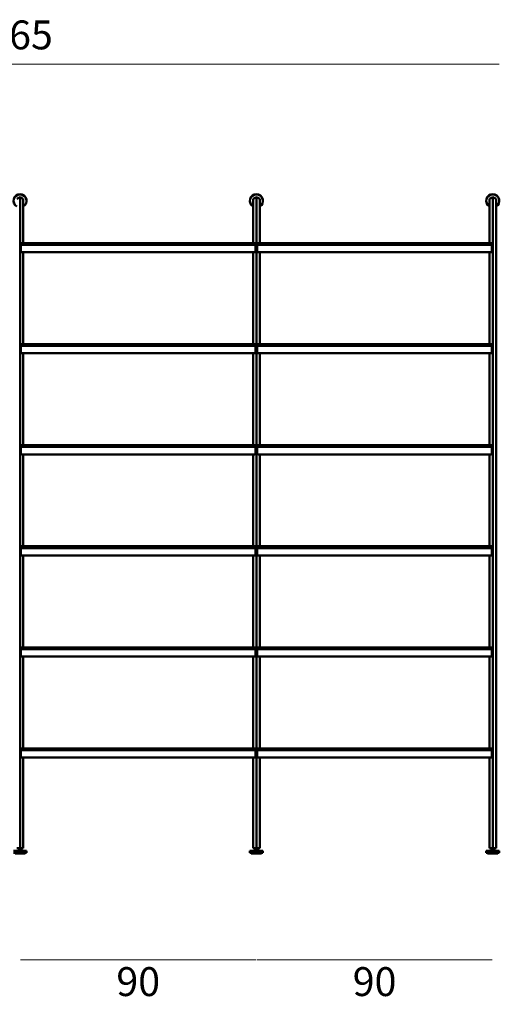
# Model space of a CAD drawing. Units: millimetres. Extents: x 25544 to 28819, y 3287 to 6545.
# Drawn here: x 28273 to 28455, y 5649 to 6024 of the extents above; entities that cross this region are included whole.
import ezdxf

# ---------------------------------------------------------------- set-up
doc = ezdxf.new("R2010")
doc.units = ezdxf.units.MM
for name, color, linetype, lineweight in [('quote', 7, 'Continuous', 18), ('Visibile (ISO)', 7, 'Continuous', 50), ('Visibile sottile (ISO)', 7, 'Continuous', 35)]:
    doc.layers.add(name, color=color, linetype=linetype, lineweight=lineweight)
doc.styles.add('quote1_5', font='tahoma.ttf', dxfattribs={"height": 11})
doc.dimstyles.new('1_5$0', dxfattribs={"dimtxt": 11, "dimasz": 0, "dimexe": 0, "dimexo": 30, "dimgap": 4, "dimtad": 2, "dimtih": 1, "dimtoh": 1, "dimdec": 0, "dimzin": 1, "dimtxsty": 'quote1_5', "dimcen": 0, "dimse1": 1, "dimse2": 1, "dimclrd": 256, "dimclre": 256, "dimclrt": 256, "dimadec": 0, "dimazin": 0, "dimtfac": 1, "dimtdec": 0, "dimtmove": 2, "dimatfit": 3, "dimfxl": 1, "dimlwd": -1, "dimlwe": -1, "dimarcsym": 0})

# ---------------------------------------------------------------- blocks, each defined once
blk = doc.blocks.new('*D9')
at = {"layer": 'Defpoints', "color": 0, "transparency": 16777216}
for p in [(28272.83, 5742.81), (28362.43, 5742.81), (28362.43, 5665.77)]:
    blk.add_point(p, dxfattribs=at)
at = {"layer": 'quote', "transparency": 16777216}
blk.add_line((28272.83, 5665.77), (28362.43, 5665.77), dxfattribs=at)
at = {"layer": 'quote', "transparency": 16777216, "insert": (28317.63, 5656.04), "char_height": 11, "attachment_point": 5, "style": 'quote1_5'}
blk.add_mtext('90', dxfattribs=at)
blk = doc.blocks.new('*D10')
at = {"layer": 'Defpoints', "color": 0, "transparency": 16777216}
for p in [(28362.83, 5742.81), (28452.43, 5742.81), (28452.43, 5665.77)]:
    blk.add_point(p, dxfattribs=at)
at = {"layer": 'quote', "transparency": 16777216}
blk.add_line((28362.83, 5665.77), (28452.43, 5665.77), dxfattribs=at)
at = {"layer": 'quote', "transparency": 16777216, "insert": (28407.63, 5656.04), "char_height": 11, "attachment_point": 5, "style": 'quote1_5'}
blk.add_mtext('90', dxfattribs=at)
blk = doc.blocks.new('*D11')
at = {"layer": 'Defpoints', "color": 0, "transparency": 16777216}
for p in [(28455.13, 6006.91), (28090.13, 5954.85), (28455.13, 5954.85)]:
    blk.add_point(p, dxfattribs=at)
at = {"layer": 'quote', "transparency": 16777216}
blk.add_line((28090.13, 6006.91), (28455.13, 6006.91), dxfattribs=at)
at = {"layer": 'quote', "transparency": 16777216, "insert": (28272.63, 6016.64), "char_height": 11, "attachment_point": 5, "style": 'quote1_5'}
blk.add_mtext('365', dxfattribs=at)

msp = doc.modelspace()

# ---------------------------------------------------------------- linework, layer by layer
at = {"layer": 'Visibile (ISO)'}
for p, q in [((28272.63, 5956.29), (28271.38, 5955.57)), ((28272.63, 5708.29), (28272.63, 5956.29)), ((28273.88, 5955.57), (28272.63, 5956.29)), ((28362.63, 5956.29), (28361.38, 5955.57)), ((28362.63, 5708.29), (28362.63, 5956.29)), ((28363.88, 5955.57), (28362.63, 5956.29)), ((28452.63, 5956.29), (28451.38, 5955.57)), ((28453.88, 5955.57), (28452.63, 5956.29)), ((28452.63, 5708.29), (28452.63, 5956.29)), ((28273.88, 5938.79), (28273.88, 5955.57)), ((28361.38, 5938.79), (28361.38, 5955.57)), ((28363.88, 5938.79), (28363.88, 5955.57)), ((28451.38, 5938.79), (28451.38, 5955.57)), ((28453.88, 5708.29), (28453.88, 5955.57)), ((28272.93, 5938.79), (28272.83, 5938.79)), ((28272.83, 5938.79), (28272.83, 5938.21)), ((28272.83, 5938.21), (28272.83, 5935.31)), ((28272.93, 5938.79), (28362.33, 5938.79)), ((28272.93, 5938.79), (28272.93, 5938.21)), ((28272.93, 5938.21), (28272.93, 5938.79)), ((28272.93, 5938.21), (28272.93, 5938.1)), ((28272.93, 5935.31), (28272.93, 5938.21)), ((28362.33, 5938.1), (28272.93, 5938.1)), ((28272.93, 5935.31), (28272.93, 5938.1)), ((28272.93, 5938.1), (28362.33, 5938.1)), ((28362.33, 5938.79), (28362.33, 5938.21)), ((28362.33, 5938.21), (28362.33, 5938.79)), ((28362.33, 5938.79), (28362.43, 5938.79)), ((28362.33, 5938.21), (28362.33, 5938.1)), ((28362.33, 5935.31), (28362.33, 5938.21)), ((28362.33, 5935.31), (28362.33, 5938.1)), ((28362.43, 5938.79), (28362.43, 5938.21)), ((28362.43, 5938.21), (28362.43, 5935.31)), ((28362.93, 5938.79), (28362.83, 5938.79)), ((28362.83, 5938.79), (28362.83, 5938.21)), ((28362.83, 5938.21), (28362.83, 5935.31)), ((28362.93, 5938.79), (28452.33, 5938.79)), ((28362.93, 5938.79), (28362.93, 5938.21)), ((28362.93, 5938.21), (28362.93, 5938.79)), ((28362.93, 5938.21), (28362.93, 5938.1)), ((28362.93, 5935.31), (28362.93, 5938.21)), ((28452.33, 5938.1), (28362.93, 5938.1)), ((28362.93, 5935.31), (28362.93, 5938.1)), ((28362.93, 5938.1), (28452.33, 5938.1)), ((28452.33, 5938.79), (28452.33, 5938.21)), ((28452.33, 5938.21), (28452.33, 5938.79)), ((28452.33, 5938.79), (28452.43, 5938.79)), ((28452.33, 5938.21), (28452.33, 5938.1)), ((28452.33, 5935.31), (28452.33, 5938.21)), ((28452.33, 5935.31), (28452.33, 5938.1)), ((28452.43, 5938.79), (28452.43, 5938.21)), ((28452.43, 5938.21), (28452.43, 5935.31)), ((28273.88, 5900.29), (28273.88, 5935.3)), ((28276.43, 5935.29), (28273.88, 5935.29)), ((28358.33, 5935.29), (28276.93, 5935.29)), ((28361.38, 5935.29), (28358.83, 5935.29)), ((28361.38, 5900.29), (28361.38, 5935.3)), ((28363.88, 5900.29), (28363.88, 5935.3)), ((28366.43, 5935.29), (28363.88, 5935.29)), ((28448.33, 5935.29), (28366.93, 5935.29)), ((28451.38, 5935.29), (28448.83, 5935.29)), ((28451.38, 5900.29), (28451.38, 5935.3)), ((28272.93, 5900.29), (28272.83, 5900.29)), ((28272.83, 5900.29), (28272.83, 5899.71)), ((28272.83, 5899.71), (28272.83, 5896.81)), ((28272.93, 5900.29), (28362.33, 5900.29)), ((28272.93, 5900.29), (28272.93, 5899.71)), ((28272.93, 5899.71), (28272.93, 5900.29)), ((28272.93, 5899.71), (28272.93, 5899.6)), ((28272.93, 5896.81), (28272.93, 5899.71)), ((28362.33, 5899.6), (28272.93, 5899.6)), ((28272.93, 5896.81), (28272.93, 5899.6)), ((28272.93, 5899.6), (28362.33, 5899.6)), ((28362.33, 5900.29), (28362.33, 5899.71)), ((28362.33, 5899.71), (28362.33, 5900.29)), ((28362.33, 5900.29), (28362.43, 5900.29)), ((28362.33, 5899.71), (28362.33, 5899.6)), ((28362.33, 5896.81), (28362.33, 5899.71)), ((28362.33, 5896.81), (28362.33, 5899.6)), ((28362.43, 5900.29), (28362.43, 5899.71)), ((28362.43, 5899.71), (28362.43, 5896.81)), ((28362.93, 5900.29), (28362.83, 5900.29)), ((28362.83, 5900.29), (28362.83, 5899.71)), ((28362.83, 5899.71), (28362.83, 5896.81)), ((28362.93, 5900.29), (28452.33, 5900.29)), ((28362.93, 5900.29), (28362.93, 5899.71)), ((28362.93, 5899.71), (28362.93, 5900.29)), ((28362.93, 5899.71), (28362.93, 5899.6)), ((28362.93, 5896.81), (28362.93, 5899.71)), ((28452.33, 5899.6), (28362.93, 5899.6)), ((28362.93, 5896.81), (28362.93, 5899.6)), ((28362.93, 5899.6), (28452.33, 5899.6)), ((28452.33, 5900.29), (28452.33, 5899.71)), ((28452.33, 5899.71), (28452.33, 5900.29)), ((28452.33, 5900.29), (28452.43, 5900.29)), ((28452.33, 5899.71), (28452.33, 5899.6)), ((28452.33, 5896.81), (28452.33, 5899.71)), ((28452.33, 5896.81), (28452.33, 5899.6)), ((28452.43, 5900.29), (28452.43, 5899.71)), ((28452.43, 5899.71), (28452.43, 5896.81)), ((28273.88, 5861.79), (28273.88, 5896.8)), ((28276.43, 5896.79), (28273.88, 5896.79)), ((28358.33, 5896.79), (28276.93, 5896.79)), ((28361.38, 5896.79), (28358.83, 5896.79)), ((28361.38, 5861.79), (28361.38, 5896.8)), ((28363.88, 5861.79), (28363.88, 5896.8)), ((28366.43, 5896.79), (28363.88, 5896.79)), ((28448.33, 5896.79), (28366.93, 5896.79)), ((28451.38, 5896.79), (28448.83, 5896.79)), ((28451.38, 5861.79), (28451.38, 5896.8)), ((28272.93, 5861.79), (28272.83, 5861.79)), ((28272.83, 5861.79), (28272.83, 5861.21)), ((28272.83, 5861.21), (28272.83, 5858.31)), ((28272.93, 5861.79), (28362.33, 5861.79)), ((28272.93, 5861.79), (28272.93, 5861.21)), ((28272.93, 5861.21), (28272.93, 5861.79)), ((28272.93, 5861.21), (28272.93, 5861.1)), ((28272.93, 5858.31), (28272.93, 5861.21)), ((28362.33, 5861.1), (28272.93, 5861.1)), ((28272.93, 5858.31), (28272.93, 5861.1)), ((28272.93, 5861.1), (28362.33, 5861.1)), ((28273.88, 5823.29), (28273.88, 5858.3)), ((28276.43, 5858.29), (28273.88, 5858.29)), ((28358.33, 5858.29), (28276.93, 5858.29)), ((28361.38, 5858.29), (28358.83, 5858.29)), ((28361.38, 5823.29), (28361.38, 5858.3)), ((28362.33, 5861.79), (28362.33, 5861.21)), ((28362.33, 5861.21), (28362.33, 5861.79)), ((28362.33, 5861.79), (28362.43, 5861.79)), ((28362.33, 5861.21), (28362.33, 5861.1)), ((28362.33, 5858.31), (28362.33, 5861.21)), ((28362.33, 5858.31), (28362.33, 5861.1)), ((28362.43, 5861.79), (28362.43, 5861.21)), ((28362.43, 5861.21), (28362.43, 5858.31)), ((28362.93, 5861.79), (28362.83, 5861.79)), ((28362.83, 5861.79), (28362.83, 5861.21)), ((28362.83, 5861.21), (28362.83, 5858.31)), ((28362.93, 5861.79), (28452.33, 5861.79)), ((28362.93, 5861.79), (28362.93, 5861.21)), ((28362.93, 5861.21), (28362.93, 5861.79)), ((28362.93, 5861.21), (28362.93, 5861.1)), ((28362.93, 5858.31), (28362.93, 5861.21)), ((28452.33, 5861.1), (28362.93, 5861.1)), ((28362.93, 5858.31), (28362.93, 5861.1)), ((28362.93, 5861.1), (28452.33, 5861.1)), ((28363.88, 5823.29), (28363.88, 5858.3)), ((28366.43, 5858.29), (28363.88, 5858.29)), ((28448.33, 5858.29), (28366.93, 5858.29)), ((28451.38, 5858.29), (28448.83, 5858.29)), ((28451.38, 5823.29), (28451.38, 5858.3)), ((28452.33, 5861.79), (28452.33, 5861.21)), ((28452.33, 5861.21), (28452.33, 5861.79)), ((28452.33, 5861.79), (28452.43, 5861.79)), ((28452.33, 5861.21), (28452.33, 5861.1)), ((28452.33, 5858.31), (28452.33, 5861.21)), ((28452.33, 5858.31), (28452.33, 5861.1)), ((28452.43, 5861.79), (28452.43, 5861.21)), ((28452.43, 5861.21), (28452.43, 5858.31)), ((28272.93, 5823.29), (28272.83, 5823.29)), ((28272.83, 5823.29), (28272.83, 5822.71)), ((28272.83, 5822.71), (28272.83, 5819.81)), ((28272.93, 5823.29), (28362.33, 5823.29)), ((28272.93, 5823.29), (28272.93, 5822.71)), ((28272.93, 5822.71), (28272.93, 5823.29)), ((28272.93, 5822.71), (28272.93, 5822.6)), ((28272.93, 5819.81), (28272.93, 5822.71)), ((28362.33, 5822.6), (28272.93, 5822.6)), ((28272.93, 5819.81), (28272.93, 5822.6)), ((28272.93, 5822.6), (28362.33, 5822.6)), ((28362.33, 5823.29), (28362.33, 5822.71)), ((28362.33, 5822.71), (28362.33, 5823.29)), ((28362.33, 5823.29), (28362.43, 5823.29)), ((28362.33, 5822.71), (28362.33, 5822.6)), ((28362.33, 5819.81), (28362.33, 5822.71)), ((28362.33, 5819.81), (28362.33, 5822.6)), ((28362.43, 5823.29), (28362.43, 5822.71)), ((28362.43, 5822.71), (28362.43, 5819.81)), ((28362.93, 5823.29), (28362.83, 5823.29)), ((28362.83, 5823.29), (28362.83, 5822.71)), ((28362.83, 5822.71), (28362.83, 5819.81)), ((28362.93, 5823.29), (28452.33, 5823.29)), ((28362.93, 5823.29), (28362.93, 5822.71)), ((28362.93, 5822.71), (28362.93, 5823.29)), ((28362.93, 5822.71), (28362.93, 5822.6)), ((28362.93, 5819.81), (28362.93, 5822.71)), ((28452.33, 5822.6), (28362.93, 5822.6)), ((28362.93, 5819.81), (28362.93, 5822.6)), ((28362.93, 5822.6), (28452.33, 5822.6)), ((28452.33, 5823.29), (28452.33, 5822.71)), ((28452.33, 5822.71), (28452.33, 5823.29)), ((28452.33, 5823.29), (28452.43, 5823.29)), ((28452.33, 5822.71), (28452.33, 5822.6)), ((28452.33, 5819.81), (28452.33, 5822.71)), ((28452.33, 5819.81), (28452.33, 5822.6)), ((28452.43, 5823.29), (28452.43, 5822.71)), ((28452.43, 5822.71), (28452.43, 5819.81)), ((28273.88, 5784.79), (28273.88, 5819.8)), ((28276.43, 5819.79), (28273.88, 5819.79)), ((28358.33, 5819.79), (28276.93, 5819.79)), ((28361.38, 5819.79), (28358.83, 5819.79)), ((28361.38, 5784.79), (28361.38, 5819.8)), ((28363.88, 5784.79), (28363.88, 5819.8)), ((28366.43, 5819.79), (28363.88, 5819.79)), ((28448.33, 5819.79), (28366.93, 5819.79)), ((28451.38, 5819.79), (28448.83, 5819.79)), ((28451.38, 5784.79), (28451.38, 5819.8)), ((28272.93, 5784.79), (28272.83, 5784.79)), ((28272.83, 5784.79), (28272.83, 5784.21)), ((28272.83, 5784.21), (28272.83, 5781.31)), ((28272.93, 5784.79), (28362.33, 5784.79)), ((28272.93, 5784.79), (28272.93, 5784.21)), ((28272.93, 5784.21), (28272.93, 5784.79)), ((28272.93, 5784.21), (28272.93, 5784.1)), ((28272.93, 5781.31), (28272.93, 5784.21)), ((28362.33, 5784.1), (28272.93, 5784.1)), ((28272.93, 5781.31), (28272.93, 5784.1)), ((28272.93, 5784.1), (28362.33, 5784.1)), ((28362.33, 5784.79), (28362.33, 5784.21)), ((28362.33, 5784.21), (28362.33, 5784.79)), ((28362.33, 5784.79), (28362.43, 5784.79)), ((28362.33, 5784.21), (28362.33, 5784.1)), ((28362.33, 5781.31), (28362.33, 5784.21)), ((28362.33, 5781.31), (28362.33, 5784.1)), ((28362.43, 5784.79), (28362.43, 5784.21)), ((28362.43, 5784.21), (28362.43, 5781.31)), ((28362.93, 5784.79), (28362.83, 5784.79)), ((28362.83, 5784.79), (28362.83, 5784.21)), ((28362.83, 5784.21), (28362.83, 5781.31)), ((28362.93, 5784.79), (28452.33, 5784.79)), ((28362.93, 5784.79), (28362.93, 5784.21)), ((28362.93, 5784.21), (28362.93, 5784.79)), ((28362.93, 5784.21), (28362.93, 5784.1)), ((28362.93, 5781.31), (28362.93, 5784.21)), ((28452.33, 5784.1), (28362.93, 5784.1)), ((28362.93, 5781.31), (28362.93, 5784.1)), ((28362.93, 5784.1), (28452.33, 5784.1)), ((28452.33, 5784.79), (28452.33, 5784.21)), ((28452.33, 5784.21), (28452.33, 5784.79)), ((28452.33, 5784.79), (28452.43, 5784.79)), ((28452.33, 5784.21), (28452.33, 5784.1)), ((28452.33, 5781.31), (28452.33, 5784.21)), ((28452.33, 5781.31), (28452.33, 5784.1)), ((28452.43, 5784.79), (28452.43, 5784.21)), ((28452.43, 5784.21), (28452.43, 5781.31)), ((28273.88, 5746.29), (28273.88, 5781.3)), ((28276.43, 5781.29), (28273.88, 5781.29)), ((28358.33, 5781.29), (28276.93, 5781.29)), ((28361.38, 5781.29), (28358.83, 5781.29)), ((28361.38, 5746.29), (28361.38, 5781.3)), ((28363.88, 5746.29), (28363.88, 5781.3)), ((28366.43, 5781.29), (28363.88, 5781.29)), ((28448.33, 5781.29), (28366.93, 5781.29)), ((28451.38, 5781.29), (28448.83, 5781.29)), ((28451.38, 5746.29), (28451.38, 5781.3)), ((28272.93, 5746.29), (28272.83, 5746.29)), ((28272.83, 5746.29), (28272.83, 5745.71)), ((28272.83, 5745.71), (28272.83, 5742.81)), ((28272.93, 5746.29), (28362.33, 5746.29)), ((28272.93, 5746.29), (28272.93, 5745.71)), ((28272.93, 5745.71), (28272.93, 5746.29)), ((28272.93, 5745.71), (28272.93, 5745.6)), ((28272.93, 5742.81), (28272.93, 5745.71)), ((28362.33, 5745.6), (28272.93, 5745.6)), ((28272.93, 5742.81), (28272.93, 5745.6)), ((28272.93, 5745.6), (28362.33, 5745.6)), ((28362.33, 5746.29), (28362.33, 5745.71)), ((28362.33, 5745.71), (28362.33, 5746.29)), ((28362.33, 5746.29), (28362.43, 5746.29)), ((28362.33, 5745.71), (28362.33, 5745.6)), ((28362.33, 5742.81), (28362.33, 5745.71)), ((28362.33, 5742.81), (28362.33, 5745.6)), ((28362.43, 5746.29), (28362.43, 5745.71)), ((28362.43, 5745.71), (28362.43, 5742.81)), ((28362.93, 5746.29), (28362.83, 5746.29)), ((28362.83, 5746.29), (28362.83, 5745.71)), ((28362.83, 5745.71), (28362.83, 5742.81)), ((28362.93, 5746.29), (28452.33, 5746.29)), ((28362.93, 5746.29), (28362.93, 5745.71)), ((28362.93, 5745.71), (28362.93, 5746.29)), ((28362.93, 5745.71), (28362.93, 5745.6)), ((28362.93, 5742.81), (28362.93, 5745.71)), ((28452.33, 5745.6), (28362.93, 5745.6)), ((28362.93, 5742.81), (28362.93, 5745.6)), ((28362.93, 5745.6), (28452.33, 5745.6)), ((28452.33, 5746.29), (28452.33, 5745.71)), ((28452.33, 5745.71), (28452.33, 5746.29)), ((28452.33, 5746.29), (28452.43, 5746.29)), ((28452.33, 5745.71), (28452.33, 5745.6)), ((28452.33, 5742.81), (28452.33, 5745.71)), ((28452.33, 5742.81), (28452.33, 5745.6)), ((28452.43, 5746.29), (28452.43, 5745.71)), ((28452.43, 5745.71), (28452.43, 5742.81)), ((28273.88, 5708.29), (28273.88, 5742.8)), ((28276.43, 5742.79), (28273.88, 5742.79)), ((28358.33, 5742.79), (28276.93, 5742.79)), ((28361.38, 5742.79), (28358.83, 5742.79)), ((28361.38, 5708.29), (28361.38, 5742.8)), ((28363.88, 5708.29), (28363.88, 5742.8)), ((28366.43, 5742.79), (28363.88, 5742.79)), ((28448.33, 5742.79), (28366.93, 5742.79)), ((28451.38, 5742.79), (28448.83, 5742.79)), ((28451.38, 5708.29), (28451.38, 5742.8)), ((28272.63, 5708.29), (28271.38, 5708.29)), ((28272.63, 5708.29), (28272.63, 5707.89)), ((28273.88, 5708.29), (28272.63, 5708.29)), ((28273.13, 5708.29), (28273.13, 5707.89)), ((28362.63, 5708.29), (28361.38, 5708.29)), ((28362.13, 5708.29), (28362.13, 5707.89)), ((28362.63, 5708.29), (28362.63, 5707.89)), ((28363.88, 5708.29), (28362.63, 5708.29)), ((28363.13, 5708.29), (28363.13, 5707.89)), ((28452.63, 5708.29), (28451.38, 5708.29)), ((28452.13, 5708.29), (28452.13, 5707.89)), ((28453.88, 5708.29), (28452.63, 5708.29)), ((28452.63, 5708.29), (28452.63, 5707.89)), ((28453.13, 5708.29), (28453.13, 5707.89)), ((28275.13, 5707.27), (28270.13, 5707.27)), ((28270.13, 5706.52), (28275.13, 5706.52)), ((28270.15, 5707.29), (28275.1, 5707.29)), ((28275.1, 5706.49), (28270.15, 5706.49)), ((28274.53, 5706.29), (28270.73, 5706.29)), ((28273.33, 5707.57), (28271.93, 5707.57)), ((28271.95, 5707.59), (28273.3, 5707.59)), ((28272.18, 5707.71), (28273.08, 5707.71)), ((28272.63, 5707.89), (28272.57, 5707.89)), ((28272.68, 5707.89), (28272.63, 5707.89)), ((28273.13, 5707.89), (28273.07, 5707.89)), ((28273.08, 5707.79), (28273.08, 5707.71)), ((28273.13, 5707.88), (28273.13, 5707.89)), ((28273.3, 5707.59), (28273.33, 5707.57)), ((28273.33, 5707.57), (28273.33, 5707.49)), ((28274.63, 5706.49), (28274.63, 5706.39)), ((28275.1, 5707.29), (28275.13, 5707.27)), ((28275.1, 5706.49), (28275.13, 5706.52)), ((28275.13, 5707.27), (28275.13, 5706.52)), ((28360.15, 5707.29), (28360.13, 5707.27)), ((28365.13, 5707.27), (28360.13, 5707.27)), ((28360.13, 5707.27), (28360.13, 5706.52)), ((28360.13, 5706.52), (28365.13, 5706.52)), ((28360.15, 5706.49), (28360.13, 5706.52)), ((28360.15, 5707.29), (28365.1, 5707.29)), ((28365.1, 5706.49), (28360.15, 5706.49)), ((28360.63, 5706.49), (28360.63, 5706.39)), ((28364.53, 5706.29), (28360.73, 5706.29)), ((28361.95, 5707.59), (28361.93, 5707.57)), ((28363.33, 5707.57), (28361.93, 5707.57)), ((28361.93, 5707.57), (28361.93, 5707.49)), ((28361.95, 5707.59), (28363.3, 5707.59)), ((28362.13, 5707.89), (28362.13, 5707.88)), ((28362.18, 5707.89), (28362.13, 5707.89)), ((28362.18, 5707.79), (28362.18, 5707.71)), ((28362.18, 5707.71), (28363.08, 5707.71)), ((28362.63, 5707.89), (28362.57, 5707.89)), ((28362.68, 5707.89), (28362.63, 5707.89)), ((28363.13, 5707.89), (28363.07, 5707.89)), ((28363.08, 5707.79), (28363.08, 5707.71)), ((28363.13, 5707.88), (28363.13, 5707.89)), ((28363.3, 5707.59), (28363.33, 5707.57)), ((28363.33, 5707.57), (28363.33, 5707.49)), ((28364.63, 5706.49), (28364.63, 5706.39)), ((28365.1, 5707.29), (28365.13, 5707.27)), ((28365.1, 5706.49), (28365.13, 5706.52)), ((28365.13, 5707.27), (28365.13, 5706.52)), ((28450.15, 5707.29), (28450.13, 5707.27)), ((28455.13, 5707.27), (28450.13, 5707.27)), ((28450.13, 5707.27), (28450.13, 5706.52)), ((28450.13, 5706.52), (28455.13, 5706.52)), ((28450.15, 5706.49), (28450.13, 5706.52)), ((28450.15, 5707.29), (28455.1, 5707.29)), ((28455.1, 5706.49), (28450.15, 5706.49)), ((28450.63, 5706.49), (28450.63, 5706.39)), ((28454.53, 5706.29), (28450.73, 5706.29)), ((28451.95, 5707.59), (28451.93, 5707.57)), ((28453.33, 5707.57), (28451.93, 5707.57)), ((28451.93, 5707.57), (28451.93, 5707.49)), ((28451.95, 5707.59), (28453.3, 5707.59)), ((28452.13, 5707.89), (28452.13, 5707.88)), ((28452.18, 5707.89), (28452.13, 5707.89)), ((28452.18, 5707.79), (28452.18, 5707.71)), ((28452.18, 5707.71), (28453.08, 5707.71)), ((28452.63, 5707.89), (28452.57, 5707.89)), ((28452.68, 5707.89), (28452.63, 5707.89)), ((28453.13, 5707.89), (28453.07, 5707.89)), ((28453.08, 5707.79), (28453.08, 5707.71)), ((28453.13, 5707.88), (28453.13, 5707.89)), ((28453.3, 5707.59), (28453.33, 5707.57)), ((28453.33, 5707.57), (28453.33, 5707.49)), ((28454.63, 5706.49), (28454.63, 5706.39)), ((28455.1, 5707.29), (28455.13, 5707.27)), ((28455.1, 5706.49), (28455.13, 5706.52)), ((28455.13, 5707.27), (28455.13, 5706.52))]:
    msp.add_line(p, q, dxfattribs=at)
for centre, radius, start, end in [((28272.63, 5954.85), 2.5, 300, 240), ((28272.63, 5954.85), 2.47, 300.3347, 239.6653), ((28362.63, 5954.85), 2.5, 300, 240), ((28362.63, 5954.85), 2.47, 300.3347, 239.6653), ((28452.63, 5954.85), 2.5, 300, 240), ((28452.63, 5954.85), 2.48, 300.3347, 239.6653), ((28273.18, 5707.79), 0.1, 120, 180), ((28272.63, 5707.49), 0.5, 11.537, 25.8419), ((28273.53, 5707.49), 0.2, 180, 270), ((28274.53, 5706.39), 0.1, 270, 0), ((28360.73, 5706.39), 0.1, 180, 270), ((28361.73, 5707.49), 0.2, 270, 0), ((28362.08, 5707.79), 0.1, 0, 60), ((28362.63, 5707.49), 0.5, 154.1581, 168.463), ((28363.18, 5707.79), 0.1, 120, 180), ((28362.63, 5707.49), 0.5, 11.537, 25.8419), ((28363.53, 5707.49), 0.2, 180, 270), ((28364.53, 5706.39), 0.1, 270, 0), ((28450.73, 5706.39), 0.1, 180, 270), ((28451.73, 5707.49), 0.2, 270, 0), ((28452.08, 5707.79), 0.1, 0, 60), ((28452.63, 5707.49), 0.5, 154.1581, 168.463), ((28453.18, 5707.79), 0.1, 120, 180), ((28452.63, 5707.49), 0.5, 11.537, 25.8419), ((28453.53, 5707.49), 0.2, 180, 270), ((28454.53, 5706.39), 0.1, 270, 0)]:
    msp.add_arc(centre, radius, start, end, dxfattribs=at)
for centre, major_axis, start_param, end_param in [((28275.13, 5982.29), (-81.4, 0), 1.542538, 1.543767), ((28275.13, 5982.29), (-81.4, 0), 1.543767, 1.55544), ((28360.13, 5982.29), (81.4, 0), 4.727745, 4.739418), ((28360.13, 5982.29), (81.4, 0), 4.739418, 4.740647), ((28365.13, 5982.29), (-81.4, 0), 1.542538, 1.543767), ((28365.13, 5982.29), (-81.4, 0), 1.543767, 1.55544), ((28450.13, 5982.29), (81.4, 0), 4.727745, 4.739418), ((28450.13, 5982.29), (81.4, 0), 4.739418, 4.740647), ((28275.13, 5943.79), (-81.4, 0), 1.542538, 1.543767), ((28275.13, 5943.79), (-81.4, 0), 1.543767, 1.55544), ((28360.13, 5943.79), (81.4, 0), 4.727745, 4.739418), ((28360.13, 5943.79), (81.4, 0), 4.739418, 4.740647), ((28365.13, 5943.79), (-81.4, 0), 1.542538, 1.543767), ((28365.13, 5943.79), (-81.4, 0), 1.543767, 1.55544), ((28450.13, 5943.79), (81.4, 0), 4.727745, 4.739418), ((28450.13, 5943.79), (81.4, 0), 4.739418, 4.740647), ((28275.13, 5905.29), (-81.4, 0), 1.542538, 1.543767), ((28275.13, 5905.29), (-81.4, 0), 1.543767, 1.55544), ((28360.13, 5905.29), (81.4, 0), 4.727745, 4.739418), ((28360.13, 5905.29), (81.4, 0), 4.739418, 4.740647), ((28365.13, 5905.29), (-81.4, 0), 1.542538, 1.543767), ((28365.13, 5905.29), (-81.4, 0), 1.543767, 1.55544), ((28450.13, 5905.29), (81.4, 0), 4.727745, 4.739418), ((28450.13, 5905.29), (81.4, 0), 4.739418, 4.740647), ((28275.13, 5866.79), (-81.4, 0), 1.542538, 1.543767), ((28275.13, 5866.79), (-81.4, 0), 1.543767, 1.55544), ((28360.13, 5866.79), (81.4, 0), 4.727745, 4.739418), ((28360.13, 5866.79), (81.4, 0), 4.739418, 4.740647), ((28365.13, 5866.79), (-81.4, 0), 1.542538, 1.543767), ((28365.13, 5866.79), (-81.4, 0), 1.543767, 1.55544), ((28450.13, 5866.79), (81.4, 0), 4.727745, 4.739418), ((28450.13, 5866.79), (81.4, 0), 4.739418, 4.740647), ((28275.13, 5828.29), (-81.4, 0), 1.542538, 1.543767), ((28275.13, 5828.29), (-81.4, 0), 1.543767, 1.55544), ((28360.13, 5828.29), (81.4, 0), 4.727745, 4.739418), ((28360.13, 5828.29), (81.4, 0), 4.739418, 4.740647), ((28365.13, 5828.29), (-81.4, 0), 1.542538, 1.543767), ((28365.13, 5828.29), (-81.4, 0), 1.543767, 1.55544), ((28450.13, 5828.29), (81.4, 0), 4.727745, 4.739418), ((28450.13, 5828.29), (81.4, 0), 4.739418, 4.740647), ((28275.13, 5789.79), (-81.4, 0), 1.542538, 1.543767), ((28275.13, 5789.79), (-81.4, 0), 1.543767, 1.55544), ((28360.13, 5789.79), (81.4, 0), 4.727745, 4.739418), ((28360.13, 5789.79), (81.4, 0), 4.739418, 4.740647), ((28365.13, 5789.79), (-81.4, 0), 1.542538, 1.543767), ((28365.13, 5789.79), (-81.4, 0), 1.543767, 1.55544), ((28450.13, 5789.79), (81.4, 0), 4.727745, 4.739418), ((28450.13, 5789.79), (81.4, 0), 4.739418, 4.740647)]:
    msp.add_ellipse(centre, major_axis=major_axis, ratio=0.57735, start_param=start_param, end_param=end_param, dxfattribs=at)
for points, knots in [([(28276.43, 5935.29), (28276.43, 5935.29), (28276.43, 5935.29), (28276.46, 5935.29), (28276.48, 5935.29), (28276.52, 5935.29), (28276.55, 5935.29), (28276.61, 5935.29), (28276.64, 5935.29), (28276.71, 5935.29), (28276.74, 5935.29), (28276.8, 5935.29), (28276.83, 5935.29), (28276.88, 5935.29), (28276.89, 5935.29), (28276.92, 5935.29), (28276.93, 5935.29), (28276.93, 5935.29)], [0.3766875, 0.3766875, 0.3766875, 0.3766875, 0.4708593, 0.4708593, 0.5650312, 0.5650312, 0.6592031, 0.6592031, 0.7533749, 0.7533749, 0.8475468, 0.8475468, 0.9417186, 0.9417186, 1.0358905, 1.0358905, 1.1300624, 1.1300624, 1.1300624, 1.1300624]), ([(28358.83, 5935.29), (28358.83, 5935.29), (28358.82, 5935.29), (28358.79, 5935.29), (28358.78, 5935.29), (28358.73, 5935.29), (28358.7, 5935.29), (28358.64, 5935.29), (28358.61, 5935.29), (28358.54, 5935.29), (28358.51, 5935.29), (28358.45, 5935.29), (28358.42, 5935.29), (28358.38, 5935.29), (28358.36, 5935.29), (28358.33, 5935.29), (28358.33, 5935.29), (28358.33, 5935.29)], [0.3766875, 0.3766875, 0.3766875, 0.3766875, 0.4708593, 0.4708593, 0.5650312, 0.5650312, 0.6592031, 0.6592031, 0.7533749, 0.7533749, 0.8475468, 0.8475468, 0.9417186, 0.9417186, 1.0358905, 1.0358905, 1.1300624, 1.1300624, 1.1300624, 1.1300624]), ([(28366.43, 5935.29), (28366.43, 5935.29), (28366.43, 5935.29), (28366.46, 5935.29), (28366.48, 5935.29), (28366.52, 5935.29), (28366.55, 5935.29), (28366.61, 5935.29), (28366.64, 5935.29), (28366.71, 5935.29), (28366.74, 5935.29), (28366.8, 5935.29), (28366.83, 5935.29), (28366.88, 5935.29), (28366.89, 5935.29), (28366.92, 5935.29), (28366.93, 5935.29), (28366.93, 5935.29)], [0.3766875, 0.3766875, 0.3766875, 0.3766875, 0.4708593, 0.4708593, 0.5650312, 0.5650312, 0.6592031, 0.6592031, 0.7533749, 0.7533749, 0.8475468, 0.8475468, 0.9417186, 0.9417186, 1.0358905, 1.0358905, 1.1300624, 1.1300624, 1.1300624, 1.1300624]), ([(28448.83, 5935.29), (28448.83, 5935.29), (28448.82, 5935.29), (28448.79, 5935.29), (28448.78, 5935.29), (28448.73, 5935.29), (28448.7, 5935.29), (28448.64, 5935.29), (28448.61, 5935.29), (28448.54, 5935.29), (28448.51, 5935.29), (28448.45, 5935.29), (28448.42, 5935.29), (28448.38, 5935.29), (28448.36, 5935.29), (28448.33, 5935.29), (28448.33, 5935.29), (28448.33, 5935.29)], [0.3766875, 0.3766875, 0.3766875, 0.3766875, 0.4708593, 0.4708593, 0.5650312, 0.5650312, 0.6592031, 0.6592031, 0.7533749, 0.7533749, 0.8475468, 0.8475468, 0.9417186, 0.9417186, 1.0358905, 1.0358905, 1.1300624, 1.1300624, 1.1300624, 1.1300624]), ([(28276.43, 5896.79), (28276.43, 5896.79), (28276.43, 5896.79), (28276.46, 5896.79), (28276.48, 5896.79), (28276.52, 5896.79), (28276.55, 5896.79), (28276.61, 5896.79), (28276.64, 5896.79), (28276.71, 5896.79), (28276.74, 5896.79), (28276.8, 5896.79), (28276.83, 5896.79), (28276.88, 5896.79), (28276.89, 5896.79), (28276.92, 5896.79), (28276.93, 5896.79), (28276.93, 5896.79)], [0.3766875, 0.3766875, 0.3766875, 0.3766875, 0.4708593, 0.4708593, 0.5650312, 0.5650312, 0.6592031, 0.6592031, 0.7533749, 0.7533749, 0.8475468, 0.8475468, 0.9417186, 0.9417186, 1.0358905, 1.0358905, 1.1300624, 1.1300624, 1.1300624, 1.1300624]), ([(28358.83, 5896.79), (28358.83, 5896.79), (28358.82, 5896.79), (28358.79, 5896.79), (28358.78, 5896.79), (28358.73, 5896.79), (28358.7, 5896.79), (28358.64, 5896.79), (28358.61, 5896.79), (28358.54, 5896.79), (28358.51, 5896.79), (28358.45, 5896.79), (28358.42, 5896.79), (28358.38, 5896.79), (28358.36, 5896.79), (28358.33, 5896.79), (28358.33, 5896.79), (28358.33, 5896.79)], [0.3766875, 0.3766875, 0.3766875, 0.3766875, 0.4708593, 0.4708593, 0.5650312, 0.5650312, 0.6592031, 0.6592031, 0.7533749, 0.7533749, 0.8475468, 0.8475468, 0.9417186, 0.9417186, 1.0358905, 1.0358905, 1.1300624, 1.1300624, 1.1300624, 1.1300624]), ([(28366.43, 5896.79), (28366.43, 5896.79), (28366.43, 5896.79), (28366.46, 5896.79), (28366.48, 5896.79), (28366.52, 5896.79), (28366.55, 5896.79), (28366.61, 5896.79), (28366.64, 5896.79), (28366.71, 5896.79), (28366.74, 5896.79), (28366.8, 5896.79), (28366.83, 5896.79), (28366.88, 5896.79), (28366.89, 5896.79), (28366.92, 5896.79), (28366.93, 5896.79), (28366.93, 5896.79)], [0.3766875, 0.3766875, 0.3766875, 0.3766875, 0.4708593, 0.4708593, 0.5650312, 0.5650312, 0.6592031, 0.6592031, 0.7533749, 0.7533749, 0.8475468, 0.8475468, 0.9417186, 0.9417186, 1.0358905, 1.0358905, 1.1300624, 1.1300624, 1.1300624, 1.1300624]), ([(28448.83, 5896.79), (28448.83, 5896.79), (28448.82, 5896.79), (28448.79, 5896.79), (28448.78, 5896.79), (28448.73, 5896.79), (28448.7, 5896.79), (28448.64, 5896.79), (28448.61, 5896.79), (28448.54, 5896.79), (28448.51, 5896.79), (28448.45, 5896.79), (28448.42, 5896.79), (28448.38, 5896.79), (28448.36, 5896.79), (28448.33, 5896.79), (28448.33, 5896.79), (28448.33, 5896.79)], [0.3766875, 0.3766875, 0.3766875, 0.3766875, 0.4708593, 0.4708593, 0.5650312, 0.5650312, 0.6592031, 0.6592031, 0.7533749, 0.7533749, 0.8475468, 0.8475468, 0.9417186, 0.9417186, 1.0358905, 1.0358905, 1.1300624, 1.1300624, 1.1300624, 1.1300624]), ([(28276.43, 5858.29), (28276.43, 5858.29), (28276.43, 5858.29), (28276.46, 5858.29), (28276.48, 5858.29), (28276.52, 5858.29), (28276.55, 5858.29), (28276.61, 5858.29), (28276.64, 5858.29), (28276.71, 5858.29), (28276.74, 5858.29), (28276.8, 5858.29), (28276.83, 5858.29), (28276.88, 5858.29), (28276.89, 5858.29), (28276.92, 5858.29), (28276.93, 5858.29), (28276.93, 5858.29)], [0.3766875, 0.3766875, 0.3766875, 0.3766875, 0.4708593, 0.4708593, 0.5650312, 0.5650312, 0.6592031, 0.6592031, 0.7533749, 0.7533749, 0.8475468, 0.8475468, 0.9417186, 0.9417186, 1.0358905, 1.0358905, 1.1300624, 1.1300624, 1.1300624, 1.1300624]), ([(28358.83, 5858.29), (28358.83, 5858.29), (28358.82, 5858.29), (28358.79, 5858.29), (28358.78, 5858.29), (28358.73, 5858.29), (28358.7, 5858.29), (28358.64, 5858.29), (28358.61, 5858.29), (28358.54, 5858.29), (28358.51, 5858.29), (28358.45, 5858.29), (28358.42, 5858.29), (28358.38, 5858.29), (28358.36, 5858.29), (28358.33, 5858.29), (28358.33, 5858.29), (28358.33, 5858.29)], [0.3766875, 0.3766875, 0.3766875, 0.3766875, 0.4708593, 0.4708593, 0.5650312, 0.5650312, 0.6592031, 0.6592031, 0.7533749, 0.7533749, 0.8475468, 0.8475468, 0.9417186, 0.9417186, 1.0358905, 1.0358905, 1.1300624, 1.1300624, 1.1300624, 1.1300624]), ([(28366.43, 5858.29), (28366.43, 5858.29), (28366.43, 5858.29), (28366.46, 5858.29), (28366.48, 5858.29), (28366.52, 5858.29), (28366.55, 5858.29), (28366.61, 5858.29), (28366.64, 5858.29), (28366.71, 5858.29), (28366.74, 5858.29), (28366.8, 5858.29), (28366.83, 5858.29), (28366.88, 5858.29), (28366.89, 5858.29), (28366.92, 5858.29), (28366.93, 5858.29), (28366.93, 5858.29)], [0.3766875, 0.3766875, 0.3766875, 0.3766875, 0.4708593, 0.4708593, 0.5650312, 0.5650312, 0.6592031, 0.6592031, 0.7533749, 0.7533749, 0.8475468, 0.8475468, 0.9417186, 0.9417186, 1.0358905, 1.0358905, 1.1300624, 1.1300624, 1.1300624, 1.1300624]), ([(28448.83, 5858.29), (28448.83, 5858.29), (28448.82, 5858.29), (28448.79, 5858.29), (28448.78, 5858.29), (28448.73, 5858.29), (28448.7, 5858.29), (28448.64, 5858.29), (28448.61, 5858.29), (28448.54, 5858.29), (28448.51, 5858.29), (28448.45, 5858.29), (28448.42, 5858.29), (28448.38, 5858.29), (28448.36, 5858.29), (28448.33, 5858.29), (28448.33, 5858.29), (28448.33, 5858.29)], [0.3766875, 0.3766875, 0.3766875, 0.3766875, 0.4708593, 0.4708593, 0.5650312, 0.5650312, 0.6592031, 0.6592031, 0.7533749, 0.7533749, 0.8475468, 0.8475468, 0.9417186, 0.9417186, 1.0358905, 1.0358905, 1.1300624, 1.1300624, 1.1300624, 1.1300624]), ([(28276.43, 5819.79), (28276.43, 5819.79), (28276.43, 5819.79), (28276.46, 5819.79), (28276.48, 5819.79), (28276.52, 5819.79), (28276.55, 5819.79), (28276.61, 5819.79), (28276.64, 5819.79), (28276.71, 5819.79), (28276.74, 5819.79), (28276.8, 5819.79), (28276.83, 5819.79), (28276.88, 5819.79), (28276.89, 5819.79), (28276.92, 5819.79), (28276.93, 5819.79), (28276.93, 5819.79)], [0.3766875, 0.3766875, 0.3766875, 0.3766875, 0.4708593, 0.4708593, 0.5650312, 0.5650312, 0.6592031, 0.6592031, 0.7533749, 0.7533749, 0.8475468, 0.8475468, 0.9417186, 0.9417186, 1.0358905, 1.0358905, 1.1300624, 1.1300624, 1.1300624, 1.1300624]), ([(28358.83, 5819.79), (28358.83, 5819.79), (28358.82, 5819.79), (28358.79, 5819.79), (28358.78, 5819.79), (28358.73, 5819.79), (28358.7, 5819.79), (28358.64, 5819.79), (28358.61, 5819.79), (28358.54, 5819.79), (28358.51, 5819.79), (28358.45, 5819.79), (28358.42, 5819.79), (28358.38, 5819.79), (28358.36, 5819.79), (28358.33, 5819.79), (28358.33, 5819.79), (28358.33, 5819.79)], [0.3766875, 0.3766875, 0.3766875, 0.3766875, 0.4708593, 0.4708593, 0.5650312, 0.5650312, 0.6592031, 0.6592031, 0.7533749, 0.7533749, 0.8475468, 0.8475468, 0.9417186, 0.9417186, 1.0358905, 1.0358905, 1.1300624, 1.1300624, 1.1300624, 1.1300624]), ([(28366.43, 5819.79), (28366.43, 5819.79), (28366.43, 5819.79), (28366.46, 5819.79), (28366.48, 5819.79), (28366.52, 5819.79), (28366.55, 5819.79), (28366.61, 5819.79), (28366.64, 5819.79), (28366.71, 5819.79), (28366.74, 5819.79), (28366.8, 5819.79), (28366.83, 5819.79), (28366.88, 5819.79), (28366.89, 5819.79), (28366.92, 5819.79), (28366.93, 5819.79), (28366.93, 5819.79)], [0.3766875, 0.3766875, 0.3766875, 0.3766875, 0.4708593, 0.4708593, 0.5650312, 0.5650312, 0.6592031, 0.6592031, 0.7533749, 0.7533749, 0.8475468, 0.8475468, 0.9417186, 0.9417186, 1.0358905, 1.0358905, 1.1300624, 1.1300624, 1.1300624, 1.1300624]), ([(28448.83, 5819.79), (28448.83, 5819.79), (28448.82, 5819.79), (28448.79, 5819.79), (28448.78, 5819.79), (28448.73, 5819.79), (28448.7, 5819.79), (28448.64, 5819.79), (28448.61, 5819.79), (28448.54, 5819.79), (28448.51, 5819.79), (28448.45, 5819.79), (28448.42, 5819.79), (28448.38, 5819.79), (28448.36, 5819.79), (28448.33, 5819.79), (28448.33, 5819.79), (28448.33, 5819.79)], [0.3766875, 0.3766875, 0.3766875, 0.3766875, 0.4708593, 0.4708593, 0.5650312, 0.5650312, 0.6592031, 0.6592031, 0.7533749, 0.7533749, 0.8475468, 0.8475468, 0.9417186, 0.9417186, 1.0358905, 1.0358905, 1.1300624, 1.1300624, 1.1300624, 1.1300624]), ([(28276.43, 5781.29), (28276.43, 5781.29), (28276.43, 5781.29), (28276.46, 5781.29), (28276.48, 5781.29), (28276.52, 5781.29), (28276.55, 5781.29), (28276.61, 5781.29), (28276.64, 5781.29), (28276.71, 5781.29), (28276.74, 5781.29), (28276.8, 5781.29), (28276.83, 5781.29), (28276.88, 5781.29), (28276.89, 5781.29), (28276.92, 5781.29), (28276.93, 5781.29), (28276.93, 5781.29)], [0.3766875, 0.3766875, 0.3766875, 0.3766875, 0.4708593, 0.4708593, 0.5650312, 0.5650312, 0.6592031, 0.6592031, 0.7533749, 0.7533749, 0.8475468, 0.8475468, 0.9417186, 0.9417186, 1.0358905, 1.0358905, 1.1300624, 1.1300624, 1.1300624, 1.1300624]), ([(28358.83, 5781.29), (28358.83, 5781.29), (28358.82, 5781.29), (28358.79, 5781.29), (28358.78, 5781.29), (28358.73, 5781.29), (28358.7, 5781.29), (28358.64, 5781.29), (28358.61, 5781.29), (28358.54, 5781.29), (28358.51, 5781.29), (28358.45, 5781.29), (28358.42, 5781.29), (28358.38, 5781.29), (28358.36, 5781.29), (28358.33, 5781.29), (28358.33, 5781.29), (28358.33, 5781.29)], [0.3766875, 0.3766875, 0.3766875, 0.3766875, 0.4708593, 0.4708593, 0.5650312, 0.5650312, 0.6592031, 0.6592031, 0.7533749, 0.7533749, 0.8475468, 0.8475468, 0.9417186, 0.9417186, 1.0358905, 1.0358905, 1.1300624, 1.1300624, 1.1300624, 1.1300624]), ([(28366.43, 5781.29), (28366.43, 5781.29), (28366.43, 5781.29), (28366.46, 5781.29), (28366.48, 5781.29), (28366.52, 5781.29), (28366.55, 5781.29), (28366.61, 5781.29), (28366.64, 5781.29), (28366.71, 5781.29), (28366.74, 5781.29), (28366.8, 5781.29), (28366.83, 5781.29), (28366.88, 5781.29), (28366.89, 5781.29), (28366.92, 5781.29), (28366.93, 5781.29), (28366.93, 5781.29)], [0.3766875, 0.3766875, 0.3766875, 0.3766875, 0.4708593, 0.4708593, 0.5650312, 0.5650312, 0.6592031, 0.6592031, 0.7533749, 0.7533749, 0.8475468, 0.8475468, 0.9417186, 0.9417186, 1.0358905, 1.0358905, 1.1300624, 1.1300624, 1.1300624, 1.1300624]), ([(28448.83, 5781.29), (28448.83, 5781.29), (28448.82, 5781.29), (28448.79, 5781.29), (28448.78, 5781.29), (28448.73, 5781.29), (28448.7, 5781.29), (28448.64, 5781.29), (28448.61, 5781.29), (28448.54, 5781.29), (28448.51, 5781.29), (28448.45, 5781.29), (28448.42, 5781.29), (28448.38, 5781.29), (28448.36, 5781.29), (28448.33, 5781.29), (28448.33, 5781.29), (28448.33, 5781.29)], [0.3766875, 0.3766875, 0.3766875, 0.3766875, 0.4708593, 0.4708593, 0.5650312, 0.5650312, 0.6592031, 0.6592031, 0.7533749, 0.7533749, 0.8475468, 0.8475468, 0.9417186, 0.9417186, 1.0358905, 1.0358905, 1.1300624, 1.1300624, 1.1300624, 1.1300624]), ([(28276.43, 5742.79), (28276.43, 5742.79), (28276.43, 5742.79), (28276.46, 5742.79), (28276.48, 5742.79), (28276.52, 5742.79), (28276.55, 5742.79), (28276.61, 5742.79), (28276.64, 5742.79), (28276.71, 5742.79), (28276.74, 5742.79), (28276.8, 5742.79), (28276.83, 5742.79), (28276.88, 5742.79), (28276.89, 5742.79), (28276.92, 5742.79), (28276.93, 5742.79), (28276.93, 5742.79)], [0.3766875, 0.3766875, 0.3766875, 0.3766875, 0.4708593, 0.4708593, 0.5650312, 0.5650312, 0.6592031, 0.6592031, 0.7533749, 0.7533749, 0.8475468, 0.8475468, 0.9417186, 0.9417186, 1.0358905, 1.0358905, 1.1300624, 1.1300624, 1.1300624, 1.1300624]), ([(28358.83, 5742.79), (28358.83, 5742.79), (28358.82, 5742.79), (28358.79, 5742.79), (28358.78, 5742.79), (28358.73, 5742.79), (28358.7, 5742.79), (28358.64, 5742.79), (28358.61, 5742.79), (28358.54, 5742.79), (28358.51, 5742.79), (28358.45, 5742.79), (28358.42, 5742.79), (28358.38, 5742.79), (28358.36, 5742.79), (28358.33, 5742.79), (28358.33, 5742.79), (28358.33, 5742.79)], [0.3766875, 0.3766875, 0.3766875, 0.3766875, 0.4708593, 0.4708593, 0.5650312, 0.5650312, 0.6592031, 0.6592031, 0.7533749, 0.7533749, 0.8475468, 0.8475468, 0.9417186, 0.9417186, 1.0358905, 1.0358905, 1.1300624, 1.1300624, 1.1300624, 1.1300624]), ([(28366.43, 5742.79), (28366.43, 5742.79), (28366.43, 5742.79), (28366.46, 5742.79), (28366.48, 5742.79), (28366.52, 5742.79), (28366.55, 5742.79), (28366.61, 5742.79), (28366.64, 5742.79), (28366.71, 5742.79), (28366.74, 5742.79), (28366.8, 5742.79), (28366.83, 5742.79), (28366.88, 5742.79), (28366.89, 5742.79), (28366.92, 5742.79), (28366.93, 5742.79), (28366.93, 5742.79)], [0.3766875, 0.3766875, 0.3766875, 0.3766875, 0.4708593, 0.4708593, 0.5650312, 0.5650312, 0.6592031, 0.6592031, 0.7533749, 0.7533749, 0.8475468, 0.8475468, 0.9417186, 0.9417186, 1.0358905, 1.0358905, 1.1300624, 1.1300624, 1.1300624, 1.1300624]), ([(28448.83, 5742.79), (28448.83, 5742.79), (28448.82, 5742.79), (28448.79, 5742.79), (28448.78, 5742.79), (28448.73, 5742.79), (28448.7, 5742.79), (28448.64, 5742.79), (28448.61, 5742.79), (28448.54, 5742.79), (28448.51, 5742.79), (28448.45, 5742.79), (28448.42, 5742.79), (28448.38, 5742.79), (28448.36, 5742.79), (28448.33, 5742.79), (28448.33, 5742.79), (28448.33, 5742.79)], [0.3766875, 0.3766875, 0.3766875, 0.3766875, 0.4708593, 0.4708593, 0.5650312, 0.5650312, 0.6592031, 0.6592031, 0.7533749, 0.7533749, 0.8475468, 0.8475468, 0.9417186, 0.9417186, 1.0358905, 1.0358905, 1.1300624, 1.1300624, 1.1300624, 1.1300624]), ([(28272.57, 5707.89), (28272.55, 5707.89), (28272.53, 5707.89), (28272.47, 5707.89), (28272.42, 5707.88), (28272.38, 5707.88), (28272.33, 5707.88), (28272.28, 5707.89), (28272.22, 5707.89), (28272.2, 5707.89), (28272.18, 5707.89)], [1.5228915, 1.5228915, 1.5228915, 1.5228915, 1.5904732, 1.5904732, 1.7382511, 1.7382511, 1.7382511, 1.886029, 1.886029, 1.9536107, 1.9536107, 1.9536107, 1.9536107]), ([(28273.07, 5707.89), (28273.05, 5707.89), (28273.03, 5707.89), (28272.97, 5707.89), (28272.92, 5707.88), (28272.88, 5707.88), (28272.83, 5707.88), (28272.78, 5707.89), (28272.72, 5707.89), (28272.7, 5707.89), (28272.68, 5707.89)], [1.5228915, 1.5228915, 1.5228915, 1.5228915, 1.5904732, 1.5904732, 1.7382511, 1.7382511, 1.7382511, 1.886029, 1.886029, 1.9536107, 1.9536107, 1.9536107, 1.9536107]), ([(28362.57, 5707.89), (28362.55, 5707.89), (28362.53, 5707.89), (28362.47, 5707.89), (28362.42, 5707.88), (28362.38, 5707.88), (28362.33, 5707.88), (28362.28, 5707.89), (28362.22, 5707.89), (28362.2, 5707.89), (28362.18, 5707.89)], [1.5228915, 1.5228915, 1.5228915, 1.5228915, 1.5904732, 1.5904732, 1.7382511, 1.7382511, 1.7382511, 1.886029, 1.886029, 1.9536107, 1.9536107, 1.9536107, 1.9536107]), ([(28363.07, 5707.89), (28363.05, 5707.89), (28363.03, 5707.89), (28362.97, 5707.89), (28362.92, 5707.88), (28362.88, 5707.88), (28362.83, 5707.88), (28362.78, 5707.89), (28362.72, 5707.89), (28362.7, 5707.89), (28362.68, 5707.89)], [1.5228915, 1.5228915, 1.5228915, 1.5228915, 1.5904732, 1.5904732, 1.7382511, 1.7382511, 1.7382511, 1.886029, 1.886029, 1.9536107, 1.9536107, 1.9536107, 1.9536107]), ([(28452.57, 5707.89), (28452.55, 5707.89), (28452.53, 5707.89), (28452.47, 5707.89), (28452.42, 5707.88), (28452.38, 5707.88), (28452.33, 5707.88), (28452.28, 5707.89), (28452.22, 5707.89), (28452.2, 5707.89), (28452.18, 5707.89)], [1.5228915, 1.5228915, 1.5228915, 1.5228915, 1.5904732, 1.5904732, 1.7382511, 1.7382511, 1.7382511, 1.886029, 1.886029, 1.9536107, 1.9536107, 1.9536107, 1.9536107]), ([(28453.07, 5707.89), (28453.05, 5707.89), (28453.03, 5707.89), (28452.97, 5707.89), (28452.92, 5707.88), (28452.88, 5707.88), (28452.83, 5707.88), (28452.78, 5707.89), (28452.72, 5707.89), (28452.7, 5707.89), (28452.68, 5707.89)], [1.5228915, 1.5228915, 1.5228915, 1.5228915, 1.5904732, 1.5904732, 1.7382511, 1.7382511, 1.7382511, 1.886029, 1.886029, 1.9536107, 1.9536107, 1.9536107, 1.9536107])]:
    msp.add_open_spline(points, degree=3, knots=knots, dxfattribs=at)
at = {"layer": 'Visibile sottile (ISO)'}
for p, q in [((28272.93, 5938.21), (28272.83, 5938.21)), ((28362.33, 5938.21), (28272.93, 5938.21)), ((28362.33, 5938.21), (28362.43, 5938.21)), ((28362.93, 5938.21), (28362.83, 5938.21)), ((28452.33, 5938.21), (28362.93, 5938.21)), ((28452.33, 5938.21), (28452.43, 5938.21)), ((28272.93, 5899.71), (28272.83, 5899.71)), ((28362.33, 5899.71), (28272.93, 5899.71)), ((28362.33, 5899.71), (28362.43, 5899.71)), ((28362.93, 5899.71), (28362.83, 5899.71)), ((28452.33, 5899.71), (28362.93, 5899.71)), ((28452.33, 5899.71), (28452.43, 5899.71)), ((28272.93, 5861.21), (28272.83, 5861.21)), ((28362.33, 5861.21), (28272.93, 5861.21)), ((28362.33, 5861.21), (28362.43, 5861.21)), ((28362.93, 5861.21), (28362.83, 5861.21)), ((28452.33, 5861.21), (28362.93, 5861.21)), ((28452.33, 5861.21), (28452.43, 5861.21)), ((28272.93, 5822.71), (28272.83, 5822.71)), ((28362.33, 5822.71), (28272.93, 5822.71)), ((28362.33, 5822.71), (28362.43, 5822.71)), ((28362.93, 5822.71), (28362.83, 5822.71)), ((28452.33, 5822.71), (28362.93, 5822.71)), ((28452.33, 5822.71), (28452.43, 5822.71)), ((28272.93, 5784.21), (28272.83, 5784.21)), ((28362.33, 5784.21), (28272.93, 5784.21)), ((28362.33, 5784.21), (28362.43, 5784.21)), ((28362.93, 5784.21), (28362.83, 5784.21)), ((28452.33, 5784.21), (28362.93, 5784.21)), ((28452.33, 5784.21), (28452.43, 5784.21)), ((28272.93, 5745.71), (28272.83, 5745.71)), ((28362.33, 5745.71), (28272.93, 5745.71)), ((28362.33, 5745.71), (28362.43, 5745.71)), ((28362.93, 5745.71), (28362.83, 5745.71)), ((28452.33, 5745.71), (28362.93, 5745.71)), ((28452.33, 5745.71), (28452.43, 5745.71)), ((28270.63, 5706.39), (28274.63, 5706.39)), ((28271.93, 5707.49), (28273.33, 5707.49)), ((28273.08, 5707.79), (28272.18, 5707.79)), ((28360.63, 5706.39), (28364.63, 5706.39)), ((28361.93, 5707.49), (28363.33, 5707.49)), ((28363.08, 5707.79), (28362.18, 5707.79)), ((28450.63, 5706.39), (28454.63, 5706.39)), ((28451.93, 5707.49), (28453.33, 5707.49)), ((28453.08, 5707.79), (28452.18, 5707.79))]:
    msp.add_line(p, q, dxfattribs=at)

# ---------------------------------------------------------------- dimensions: what is measured, and where the dimension line sits
at = {"layer": 'quote'}
for base, p1, p2, picture, middle in [((28455.13, 6006.91), (28090.13, 5954.85), (28455.13, 5954.85), '*D11', (28272.63, 6016.64)), ((28362.43, 5665.77), (28272.83, 5742.81), (28362.43, 5742.81), '*D9', (28317.63, 5656.04)), ((28452.43, 5665.77), (28362.83, 5742.81), (28452.43, 5742.81), '*D10', (28407.63, 5656.04))]:
    dim = msp.add_linear_dim(base=base, p1=p1, p2=p2, dimstyle='1_5$0', override={"dimtol": 0, "dimlim": 0, "dimtp": 0, "dimtm": 0, "dimtfac": 1, "dimtdec": 0, "dimtolj": 0, "dimtzin": 8}, dxfattribs=at)
    dim.commit()
    dim.dimension.update_dxf_attribs({"geometry": picture, "text_midpoint": middle})

doc.saveas('drawing.dxf')
